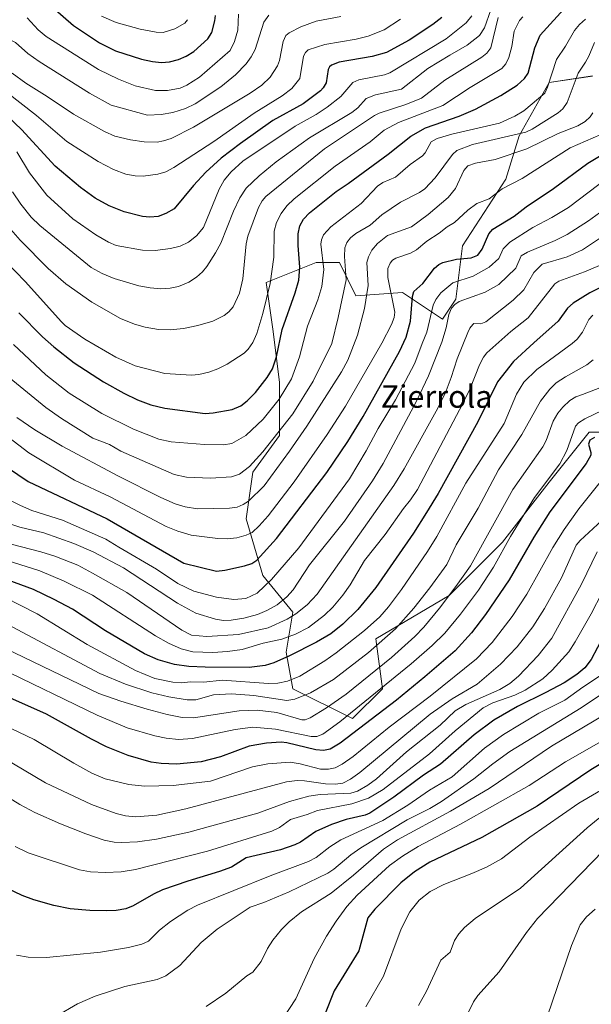
# Model space of a CAD drawing. Units: metres. Extents: x 664827 to 668282, y 4755860 to 4758231.
# Drawn here: x 666589 to 666793, y 4757086 to 4757438 of the extents above; entities that cross this region are included whole.
import ezdxf
from ezdxf.enums import TextEntityAlignment as Align

# ---------------------------------------------------------------- set-up
doc = ezdxf.new("R2010")
doc.units = ezdxf.units.M
doc.header["$MEASUREMENT"] = 0
for name, color, linetype, lineweight in [('Arbolado forestal CxS', 92, 'Continuous', 0), ('Curva de nivel maestra', 36, 'Continuous', 30), ('Curva de nivel normal', 36, 'Continuous', 0), ('Pastizal CxS', 92, 'Continuous', 0), ('Texto cartográfico', 19, 'Continuous', 0)]:
    doc.layers.add(name, color=color, linetype=linetype, lineweight=lineweight)
doc.styles.add('Arial', font='txt', dxfattribs={"height": 0.2})

# ---------------------------------------------------------------- blocks, each defined once
blk = doc.blocks.new('*U150')
at = {"layer": 'Pastizal CxS', "color": 92, "linetype": 'Continuous', "lineweight": 0}
blk.add_polyline3d([(666793.6373, 4757417.7745, 1334.8901), (666778.1785, 4757415.3965, 1342.961), (666767.4753, 4757396.3687, 1335.7835), (666762.7181, 4757380.9089, 1329.0899), (666747.2579, 4757357.1251, 1325.2652), (666744.8787, 4757338.0985, 1313.3032), (666740.1227, 4757330.9625, 1313.7255), (666725.8521, 4757340.4765, 1325.167), (666709.2033, 4757339.2875, 1335.2487), (666703.2575, 4757351.1795, 1339.4658), (666694.9325, 4757351.1797, 1344.9657), (666685.9995, 4757347.6065, 1349.8083), (666677.0945, 4757344.0447, 1353.9667), (666679.4735, 4757327.3957, 1349.7598), (666681.8511, 4757308.3679, 1343.8802), (666681.8509, 4757289.3413, 1336.0845), (666672.3369, 4757276.2593, 1335.9163), (666669.9585, 4757259.6103, 1329.8737), (666675.9043, 4757239.3945, 1319.042), (666686.6069, 4757226.3125, 1307.0882), (666684.2279, 4757212.0427, 1298.2169), (666686.6067, 4757198.9607, 1289.3637), (666708.0123, 4757188.2577, 1274.4423), (666708.0123, 4757188.2577, 1274.4423), (666718.7153, 4757198.9605, 1275.9205), (666716.3365, 4757216.7995, 1288.0322), (666742.4995, 4757232.2579, 1281.7811), (666761.5265, 4757251.2857, 1278.0154), (666778.1765, 4757272.6915, 1275.9299), (666792.4467, 4757290.5295, 1274.254), (666807.9065, 4757290.5291, 1269.932)], dxfattribs=at)
blk = doc.blocks.new('*U178')
at = {"layer": 'Curva de nivel normal', "color": 36, "linetype": 'Continuous', "lineweight": 0}
blk.add_polyline3d([(666586.52, 4757376.41, 1365), (666589.5, 4757371.99, 1365), (666593.23, 4757367.32, 1365), (666596.3, 4757364.42, 1365), (666614.58, 4757349.36, 1365), (666618.52, 4757347.21, 1365), (666622.82, 4757345.43, 1365), (666631.67, 4757342.82, 1365), (666635.7, 4757342.09, 1365), (666639.55, 4757341.81, 1365), (666642.88, 4757341.96, 1365), (666645.76, 4757342.55, 1365), (666649.53, 4757344.19, 1365), (666652.24, 4757345.88, 1365), (666654.34, 4757347.81, 1365), (666655.92, 4757349.78, 1365), (666659.04, 4757354.58, 1365), (666660.88, 4757358.03, 1365), (666665.48, 4757369.52, 1365), (666667.7, 4757374.25, 1365), (666670, 4757377.67, 1365), (666674.64, 4757382.13, 1365), (666680.73, 4757387.13, 1365), (666692.58, 4757395.74, 1365), (666707.72, 4757404.79, 1365), (666709.85, 4757406.39, 1365), (666712.83, 4757409.73, 1365), (666716.15, 4757411.02, 1365), (666725.49, 4757413.11, 1365), (666734.92, 4757420.41, 1365), (666742.69, 4757425.21, 1365), (666748.86, 4757428.73, 1365), (666753.29, 4757432.24, 1365), (666755.11, 4757434.97, 1365), (666757.39, 4757441.35, 1365)], dxfattribs=at)
blk = doc.blocks.new('*U182')
at = {"layer": 'Curva de nivel normal', "color": 36, "linetype": 'Continuous', "lineweight": 0}
blk.add_polyline3d([(666759.98, 4757438.61, 1360), (666757.32, 4757427.86, 1360), (666755.92, 4757425.94, 1360), (666754.15, 4757424.48, 1360), (666740.91, 4757416.27, 1360), (666732.56, 4757409.9, 1360), (666727, 4757407.64, 1360), (666717.47, 4757404.49, 1360), (666715.82, 4757403.63, 1360), (666697.98, 4757391.81, 1360), (666677, 4757374.78, 1360), (666675.68, 4757373.24, 1360), (666674.34, 4757370.81, 1360), (666670.56, 4757360.61, 1360), (666670.02, 4757357.82, 1360), (666668.73, 4757345.3, 1360), (666667.62, 4757340.18, 1360), (666665.28, 4757335.39, 1360), (666663.77, 4757333.51, 1360), (666662.06, 4757332.2, 1360), (666658.05, 4757330.22, 1360), (666652.76, 4757328.63, 1360), (666647.61, 4757327.55, 1360), (666642.79, 4757327.1, 1360), (666638.65, 4757327.29, 1360), (666633.9, 4757328.09, 1360), (666630.08, 4757329.13, 1360), (666625.13, 4757331.17, 1360), (666614.9, 4757337.05, 1360), (666605.61, 4757343.54, 1360), (666599.23, 4757349.07, 1360), (666589.25, 4757359.12, 1360), (666585.06, 4757363.87, 1360)], dxfattribs=at)
blk = doc.blocks.new('*U184')
at = {"layer": 'Curva de nivel normal', "color": 36, "linetype": 'Continuous', "lineweight": 0}
blk.add_polyline3d([(666588.06, 4757390.73, 1370), (666592.57, 4757383.18, 1370), (666598.78, 4757375.21, 1370), (666608.02, 4757366.75, 1370), (666616.24, 4757361, 1370), (666620.86, 4757358.37, 1370), (666623.5, 4757357.26, 1370), (666632.97, 4757355.52, 1370), (666637.52, 4757355.51, 1370), (666642.92, 4757356.16, 1370), (666646.35, 4757356.98, 1370), (666649.34, 4757358.42, 1370), (666652.24, 4757360.64, 1370), (666654.69, 4757363.69, 1370), (666660.39, 4757377.32, 1370), (666662.16, 4757380.6, 1370), (666664.65, 4757383.59, 1370), (666668.73, 4757387.41, 1370), (666687.5, 4757399.91, 1370), (666695.01, 4757404.06, 1370), (666698.9, 4757406.65, 1370), (666703.81, 4757410.51, 1370), (666708.07, 4757415.5, 1370), (666710.24, 4757416.41, 1370), (666719.4, 4757418.2, 1370), (666721.33, 4757418.87, 1370), (666741.36, 4757431.09, 1370), (666748.56, 4757436.82, 1370), (666750.56, 4757439.21, 1370)], dxfattribs=at)
blk = doc.blocks.new('*U188')
at = {"layer": 'Curva de nivel normal', "color": 36, "linetype": 'Continuous', "lineweight": 0}
blk.add_polyline3d([(666793.77, 4757404.6, 1335), (666792.88, 4757403.2, 1335), (666791.02, 4757401.5, 1335), (666788.47, 4757400, 1335), (666781.48, 4757397.18, 1335), (666770.27, 4757391.75, 1335), (666758.96, 4757387.98, 1335), (666751.93, 4757386.62, 1335), (666749.17, 4757385.63, 1335), (666747.69, 4757384.02, 1335), (666744.76, 4757377.57, 1335), (666742.14, 4757374.35, 1335), (666735.04, 4757368.3, 1335), (666728.98, 4757363.85, 1335), (666720.41, 4757360.83, 1335), (666716.87, 4757357.94, 1335), (666714.88, 4757355.52, 1335), (666713.69, 4757353.2, 1335), (666713.07, 4757351.14, 1335), (666713.5, 4757342.93, 1335), (666712.26, 4757334.74, 1335), (666709.75, 4757325.24, 1335), (666706.27, 4757316.31, 1335), (666704.06, 4757312.09, 1335), (666691.64, 4757292.77, 1335), (666685.51, 4757283.76, 1335), (666676.41, 4757271.4, 1335), (666670.77, 4757265.9, 1335), (666668.95, 4757264.69, 1335), (666666.81, 4757263.81, 1335), (666664.03, 4757263.45, 1335), (666652.63, 4757263.17, 1335), (666648.13, 4757263.88, 1335), (666644.66, 4757264.98, 1335), (666639.45, 4757267.22, 1335), (666624.33, 4757274.8, 1335), (666604.22, 4757285.6, 1335), (666594.5, 4757291.42, 1335), (666588.03, 4757295.83, 1335)], dxfattribs=at)
blk = doc.blocks.new('*U196')
at = {"layer": 'Curva de nivel normal', "color": 36, "linetype": 'Continuous', "lineweight": 0}
blk.add_polyline3d([(666796.69, 4757396.86, 1330), (666785.66, 4757392.08, 1330), (666768.52, 4757381.18, 1330), (666761.37, 4757377.42, 1330), (666756.73, 4757373.94, 1330), (666752.41, 4757372.29, 1330), (666749.16, 4757369.86, 1330), (666744.41, 4757365.5, 1330), (666741.78, 4757363.95, 1330), (666738.94, 4757361.69, 1330), (666734.56, 4757358.79, 1330), (666730.76, 4757355.63, 1330), (666728.62, 4757354.54, 1330), (666723.48, 4757352.73, 1330), (666722.3, 4757351.96, 1330), (666721.39, 4757350.88, 1330), (666720.63, 4757348.98, 1330), (666720.6, 4757345.86, 1330), (666723.08, 4757333.4, 1330), (666722.84, 4757331.49, 1330), (666721.93, 4757329.02, 1330), (666718.4, 4757322.32, 1330), (666705.42, 4757299.85, 1330), (666698.89, 4757289.78, 1330), (666687.09, 4757272.79, 1330), (666677.79, 4757260.74, 1330), (666674.58, 4757257.06, 1330), (666672.08, 4757254.75, 1330), (666669.96, 4757253.75, 1330), (666666.65, 4757252.88, 1330), (666663.19, 4757252.51, 1330), (666659.82, 4757252.57, 1330), (666650.36, 4757253.83, 1330), (666645.54, 4757255.2, 1330), (666641.42, 4757256.88, 1330), (666621.34, 4757267.52, 1330), (666608.63, 4757273.43, 1330), (666592.38, 4757283.15, 1330), (666581.54, 4757291.41, 1330)], dxfattribs=at)
blk = doc.blocks.new('*U218')
at = {"layer": 'Curva de nivel normal', "color": 36, "linetype": 'Continuous', "lineweight": 0}
blk.add_polyline3d([(666791.23, 4757438.03, 1345), (666789.09, 4757436.2, 1345), (666787.29, 4757434, 1345), (666784.01, 4757428.39, 1345), (666780.81, 4757423.7, 1345), (666777.63, 4757413.82, 1345), (666776.67, 4757411.65, 1345), (666769.2, 4757405.36, 1345), (666765.99, 4757403.38, 1345), (666760.44, 4757400.98, 1345), (666743.42, 4757397.05, 1345), (666738.26, 4757395.45, 1345), (666736.07, 4757394.24, 1345), (666733.93, 4757390.3, 1345), (666733.01, 4757389.22, 1345), (666728.51, 4757386.21, 1345), (666723.35, 4757381.68, 1345), (666718.82, 4757379.71, 1345), (666716.87, 4757378.46, 1345), (666711.05, 4757372.23, 1345), (666700.24, 4757363.92, 1345), (666697.56, 4757361.02, 1345), (666696.84, 4757359.24, 1345), (666696.68, 4757357.69, 1345), (666697.76, 4757348.68, 1345), (666696.98, 4757342.56, 1345), (666695.55, 4757337.78, 1345), (666691.94, 4757328.45, 1345), (666689.07, 4757317.44, 1345), (666686.17, 4757309.65, 1345), (666681.71, 4757302.38, 1345), (666676.08, 4757295.16, 1345), (666669.82, 4757289.4, 1345), (666664.82, 4757286.48, 1345), (666661.87, 4757286.09, 1345), (666655.07, 4757286.15, 1345), (666643.19, 4757287.15, 1345), (666638.8, 4757288.11, 1345), (666629.79, 4757291.67, 1345), (666618.38, 4757297.27, 1345), (666606.77, 4757304.47, 1345), (666598.44, 4757311.08, 1345), (666586.81, 4757321.92, 1345)], dxfattribs=at)
blk = doc.blocks.new('*U220')
at = {"layer": 'Curva de nivel normal', "color": 36, "linetype": 'Continuous', "lineweight": 0}
blk.add_polyline3d([(666768.81, 4757438.93, 1355), (666767.58, 4757437.63, 1355), (666765.66, 4757433.75, 1355), (666764.89, 4757428.34, 1355), (666763.8, 4757424.42, 1355), (666762.67, 4757422.1, 1355), (666761.27, 4757420.43, 1355), (666750, 4757413.66, 1355), (666740.23, 4757407.28, 1355), (666724.39, 4757401.17, 1355), (666719.28, 4757398.39, 1355), (666714.24, 4757394.29, 1355), (666701.76, 4757385.55, 1355), (666687.15, 4757373.89, 1355), (666684.56, 4757371.4, 1355), (666682.5, 4757368.67, 1355), (666680.86, 4757365.45, 1355), (666679.95, 4757362.32, 1355), (666679.81, 4757353.12, 1355), (666678.54, 4757343.64, 1355), (666675.98, 4757333, 1355), (666673.73, 4757325.76, 1355), (666672.34, 4757322.64, 1355), (666670.65, 4757320.17, 1355), (666669.3, 4757318.81, 1355), (666663.22, 4757314.86, 1355), (666659.9, 4757313.21, 1355), (666656.7, 4757312.05, 1355), (666653.1, 4757311.21, 1355), (666650.5, 4757310.96, 1355), (666640.87, 4757311.55, 1355), (666630.3, 4757314.3, 1355), (666623.48, 4757317.41, 1355), (666612.38, 4757323.8, 1355), (666605.38, 4757328.66, 1355), (666603.89, 4757330.07, 1355), (666591.18, 4757344.23, 1355), (666583.74, 4757351.89, 1355)], dxfattribs=at)
blk = doc.blocks.new('*U223')
at = {"layer": 'Curva de nivel normal', "color": 36, "linetype": 'Continuous', "lineweight": 0}
blk.add_polyline3d([(666585.3, 4757310.11, 1340), (666598.44, 4757299.36, 1340), (666603.99, 4757295.41, 1340), (666615.24, 4757288.4, 1340), (666621.16, 4757286.2, 1340), (666625.2, 4757283.74, 1340), (666644.23, 4757275.45, 1340), (666648.71, 4757274.52, 1340), (666657.24, 4757274.19, 1340), (666664.71, 4757274.62, 1340), (666667.61, 4757275.6, 1340), (666671.14, 4757278.29, 1340), (666675.89, 4757283.54, 1340), (666686.7, 4757297.15, 1340), (666693.86, 4757308.79, 1340), (666700.52, 4757322.27, 1340), (666702.88, 4757331.53, 1340), (666705.64, 4757345, 1340), (666705.08, 4757353.34, 1340), (666705.22, 4757356.41, 1340), (666705.93, 4757358.32, 1340), (666707.25, 4757360, 1340), (666709.2, 4757361.56, 1340), (666714.25, 4757364.55, 1340), (666718.46, 4757368.13, 1340), (666725.08, 4757372.71, 1340), (666731.89, 4757376.17, 1340), (666733.8, 4757377.52, 1340), (666737.43, 4757381.36, 1340), (666743.62, 4757389.68, 1340), (666745.22, 4757391.13, 1340), (666750.85, 4757393.35, 1340), (666769.89, 4757397.7, 1340), (666772.14, 4757398.75, 1340), (666781.41, 4757404.56, 1340), (666783.05, 4757406.07, 1340), (666784.65, 4757408.3, 1340), (666788.58, 4757418.81, 1340), (666791.24, 4757422.71, 1340), (666792.33, 4757424.91, 1340), (666794.43, 4757429.69, 1340)], dxfattribs=at)
blk = doc.blocks.new('*U226')
at = {"layer": 'Curva de nivel maestra', "color": 36, "linetype": 'Continuous', "lineweight": 30}
blk.add_polyline3d([(666739.82, 4757438.68, 1375), (666736.64, 4757436.16, 1375), (666728.24, 4757430.54, 1375), (666720.1, 4757426.15, 1375), (666715, 4757424.74, 1375), (666703.25, 4757422.71, 1375), (666700.43, 4757421.69, 1375), (666699.7, 4757421.05, 1375), (666699.27, 4757420.12, 1375), (666698.5, 4757415.28, 1375), (666697.53, 4757413.52, 1375), (666696.54, 4757412.44, 1375), (666690.36, 4757407.89, 1375), (666679.54, 4757401.85, 1375), (666667.96, 4757393.64, 1375), (666661.04, 4757388.38, 1375), (666655.57, 4757383.4, 1375), (666651.12, 4757378.62, 1375), (666644.31, 4757370.33, 1375), (666641.34, 4757368.62, 1375), (666638.55, 4757367.65, 1375), (666635.62, 4757367.37, 1375), (666632.91, 4757367.62, 1375), (666626.45, 4757369.27, 1375), (666621.1, 4757371.37, 1375), (666616.08, 4757374.18, 1375), (666610.83, 4757377.9, 1375), (666601.73, 4757385.58, 1375), (666589.76, 4757398.64, 1375), (666573.15, 4757414.23, 1375)], dxfattribs=at)
blk = doc.blocks.new('*U229')
at = {"layer": 'Curva de nivel maestra', "color": 36, "linetype": 'Continuous', "lineweight": 30}
blk.add_polyline3d([(666580.96, 4757280.5, 1325), (666592.11, 4757272.96, 1325), (666620.27, 4757259.56, 1325), (666647.75, 4757243.81, 1325), (666659.35, 4757240.97, 1325), (666662.38, 4757241.29, 1325), (666669.43, 4757242.8, 1325), (666672, 4757243.63, 1325), (666673.77, 4757244.88, 1325), (666680.87, 4757252.6, 1325), (666698.78, 4757276.13, 1325), (666706.25, 4757287.26, 1325), (666711.78, 4757296.18, 1325), (666724.77, 4757319.36, 1325), (666727.08, 4757324.47, 1325), (666728.73, 4757330.23, 1325), (666729.42, 4757339.06, 1325), (666729.84, 4757340.85, 1325), (666733.13, 4757343.66, 1325), (666737.23, 4757349.11, 1325), (666738.74, 4757350.4, 1325), (666740.19, 4757351.13, 1325), (666745.13, 4757352.38, 1325), (666750.33, 4757352.84, 1325), (666752.68, 4757353.84, 1325), (666754.3, 4757355.88, 1325), (666756.62, 4757361.39, 1325), (666758.08, 4757363.09, 1325), (666765.71, 4757367.72, 1325), (666769.98, 4757371.1, 1325), (666779.76, 4757377.62, 1325), (666791.97, 4757386.69, 1325), (666800.62, 4757391.74, 1325)], dxfattribs=at)
blk = doc.blocks.new('*U232')
at = {"layer": 'Curva de nivel maestra', "color": 36, "linetype": 'Continuous', "lineweight": 30}
blk.add_polyline3d([(666588.72, 4757333.19, 1350), (666597.26, 4757324.57, 1350), (666601.22, 4757321.02, 1350), (666608.57, 4757315.33, 1350), (666619.02, 4757308.49, 1350), (666626.29, 4757304.44, 1350), (666631.13, 4757302.16, 1350), (666635.93, 4757300.39, 1350), (666640.92, 4757299.1, 1350), (666655.36, 4757297.27, 1350), (666658.14, 4757297.44, 1350), (666664.92, 4757298.65, 1350), (666668.02, 4757300.01, 1350), (666670.34, 4757301.8, 1350), (666673.3, 4757304.79, 1350), (666677.52, 4757310.12, 1350), (666679.35, 4757313.14, 1350), (666680.77, 4757317.49, 1350), (666682.78, 4757327.24, 1350), (666687.51, 4757340.36, 1350), (666688.74, 4757344.83, 1350), (666689.16, 4757349.49, 1350), (666688.55, 4757357.25, 1350), (666688.55, 4757361.41, 1350), (666689.11, 4757364.26, 1350), (666690.4, 4757366.67, 1350), (666692.54, 4757368.85, 1350), (666702.14, 4757376.51, 1350), (666706.46, 4757379.34, 1350), (666720.74, 4757389.83, 1350), (666728.82, 4757396.31, 1350), (666734, 4757399.29, 1350), (666746.07, 4757403.44, 1350), (666751.85, 4757405.94, 1350), (666760.97, 4757410.82, 1350), (666766.8, 4757414.51, 1350), (666769.4, 4757416.88, 1350), (666770.72, 4757418.82, 1350), (666773.09, 4757427.84, 1350), (666774.99, 4757432.38, 1350), (666784.58, 4757442.99, 1350)], dxfattribs=at)

msp = doc.modelspace()

# ---------------------------------------------------------------- linework, layer by layer
at = {"layer": 'Arbolado forestal CxS', "color": 92, "linetype": 'Continuous', "lineweight": 0}
for points in [[(666807.91, 4757290.53, 1269.93), (666792.45, 4757290.53, 1274.25), (666778.18, 4757272.69, 1275.93), (666761.53, 4757251.29, 1278.02), (666742.5, 4757232.26, 1281.78), (666716.34, 4757216.8, 1288.03), (666718.72, 4757198.96, 1275.92), (666708.01, 4757188.26, 1274.44), (666708.01, 4757188.26, 1274.44), (666686.61, 4757198.96, 1289.36), (666684.23, 4757212.04, 1298.22), (666686.61, 4757226.31, 1307.09), (666675.9, 4757239.39, 1319.04), (666669.96, 4757259.61, 1329.87), (666672.34, 4757276.26, 1335.92), (666681.85, 4757289.34, 1336.08), (666681.85, 4757308.37, 1343.88), (666679.47, 4757327.4, 1349.76), (666677.09, 4757344.04, 1353.97), (666686, 4757347.61, 1349.81), (666694.93, 4757351.18, 1344.97), (666703.26, 4757351.18, 1339.47), (666709.2, 4757339.29, 1335.25), (666725.85, 4757340.48, 1325.17), (666740.12, 4757330.96, 1313.73), (666744.88, 4757338.1, 1313.3), (666747.26, 4757357.13, 1325.27), (666762.72, 4757380.91, 1329.09), (666767.48, 4757396.37, 1335.78), (666778.18, 4757415.4, 1342.96), (666793.64, 4757417.77, 1334.89)], [(666793.64, 4757417.77, 1334.89), (666778.18, 4757415.4, 1342.96), (666767.48, 4757396.37, 1335.78), (666762.72, 4757380.91, 1329.09), (666747.26, 4757357.13, 1325.27), (666744.88, 4757338.1, 1313.3), (666740.12, 4757330.96, 1313.73), (666725.85, 4757340.48, 1325.17), (666709.2, 4757339.29, 1335.25), (666703.26, 4757351.18, 1339.47), (666694.93, 4757351.18, 1344.97), (666686, 4757347.61, 1349.81), (666677.09, 4757344.04, 1353.97), (666679.47, 4757327.4, 1349.76), (666681.85, 4757308.37, 1343.88), (666681.85, 4757289.34, 1336.08), (666672.34, 4757276.26, 1335.92), (666669.96, 4757259.61, 1329.87), (666675.9, 4757239.39, 1319.04), (666686.61, 4757226.31, 1307.09), (666684.23, 4757212.04, 1298.22), (666686.61, 4757198.96, 1289.36), (666708.01, 4757188.26, 1274.44)], [(666708.01, 4757188.26, 1274.44), (666718.72, 4757198.96, 1275.92), (666716.34, 4757216.8, 1288.03), (666742.5, 4757232.26, 1281.78), (666761.53, 4757251.29, 1278.02), (666778.18, 4757272.69, 1275.93), (666792.45, 4757290.53, 1274.25), (666807.91, 4757290.53, 1269.93)]]:
    msp.add_polyline3d(points, dxfattribs=at)
at = {"layer": 'Curva de nivel maestra', "color": 36, "linetype": 'Continuous', "lineweight": 30}
for points in [[(666600.94, 4757442.18, 1400), (666608.36, 4757435.77, 1400), (666617.56, 4757429.6, 1400), (666623.27, 4757426.82, 1400), (666632.63, 4757423.74, 1400), (666636.46, 4757422.91, 1400), (666639.77, 4757422.61, 1400), (666642.58, 4757422.84, 1400), (666645.77, 4757423.62, 1400), (666648.56, 4757424.86, 1400), (666651.23, 4757426.56, 1400), (666656.25, 4757431.1, 1400), (666657.66, 4757433.26, 1400), (666658.8, 4757437.42, 1400), (666659.02, 4757439.43, 1400)], [(666803.59, 4757345.83, 1300), (666792.71, 4757340.38, 1300), (666786.74, 4757336.7, 1300), (666784.77, 4757334.82, 1300), (666781.47, 4757330.2, 1300), (666772.74, 4757322.51, 1300), (666765.47, 4757315.81, 1300), (666759.78, 4757308.54, 1300), (666752.72, 4757294.22, 1300), (666738.54, 4757268.65, 1300), (666734.42, 4757261.83, 1300), (666729.72, 4757254.5, 1300), (666716.24, 4757235.08, 1300), (666709.82, 4757227.26, 1300), (666704.55, 4757222, 1300), (666700.16, 4757218.6, 1300), (666695.05, 4757215.53, 1300), (666685.49, 4757210.68, 1300), (666679.81, 4757208.15, 1300), (666676.79, 4757207.19, 1300), (666671.04, 4757206.49, 1300), (666655.29, 4757206.59, 1300), (666649.49, 4757206.88, 1300), (666644.38, 4757207.64, 1300), (666638.55, 4757209.2, 1300), (666633.61, 4757211.46, 1300), (666619.76, 4757219.6, 1300), (666607.94, 4757227.33, 1300), (666601.43, 4757230.84, 1300), (666593.96, 4757234.33, 1300), (666576.78, 4757240.67, 1300)], [(666794.38, 4757288.63, 1275), (666792.75, 4757287.66, 1275), (666792.2, 4757286.34, 1275), (666793.08, 4757283.35, 1275), (666793.05, 4757282.34, 1275), (666791.48, 4757279.32, 1275), (666778.42, 4757262.06, 1275), (666772.72, 4757253.09, 1275), (666763.91, 4757237.88, 1275), (666755.46, 4757225.48, 1275), (666750.51, 4757218.87, 1275), (666744.58, 4757212.53, 1275), (666733.81, 4757203.17, 1275), (666723.63, 4757194.91, 1275), (666703.61, 4757179.47, 1275), (666699.96, 4757177.37, 1275), (666697.54, 4757176.86, 1275), (666694.84, 4757177.17, 1275), (666684.54, 4757179.66, 1275), (666682.5, 4757179.81, 1275), (666677.21, 4757179.45, 1275), (666671.08, 4757178.44, 1275), (666660.82, 4757174.63, 1275), (666653.96, 4757172.89, 1275), (666645.15, 4757172.05, 1275), (666639.64, 4757172.22, 1275), (666636.05, 4757172.72, 1275), (666627.88, 4757175.13, 1275), (666620.14, 4757178.24, 1275), (666614.78, 4757180.88, 1275), (666598.64, 4757189.9, 1275), (666577.99, 4757198.99, 1275)], [(666802.28, 4757226.52, 1250), (666793.16, 4757209.36, 1250), (666790.92, 4757206.43, 1250), (666788.04, 4757204.06, 1250), (666783.56, 4757201.1, 1250), (666777.07, 4757197.54, 1250), (666766.92, 4757192.64, 1250), (666758.42, 4757187.72, 1250), (666751.37, 4757182.53, 1250), (666739.34, 4757171.96, 1250), (666733.29, 4757168.01, 1250), (666722.71, 4757160.18, 1250), (666714.16, 4757154.55, 1250), (666712.5, 4757153.8, 1250), (666705.74, 4757152.19, 1250), (666700.48, 4757150.49, 1250), (666694.87, 4757147.92, 1250), (666689.37, 4757144.19, 1250), (666687.33, 4757143.17, 1250), (666682.2, 4757141.46, 1250), (666670.02, 4757138.51, 1250), (666664.74, 4757135.17, 1250), (666660.48, 4757133.66, 1250), (666649.19, 4757130.27, 1250), (666640.13, 4757127.08, 1250), (666636.84, 4757125.61, 1250), (666629.61, 4757121.35, 1250), (666626.98, 4757120.36, 1250), (666623.55, 4757119.79, 1250), (666620.07, 4757119.64, 1250), (666614.17, 4757119.76, 1250), (666607.16, 4757120.36, 1250), (666601.33, 4757121.54, 1250), (666594.08, 4757123.52, 1250), (666589.93, 4757125.06, 1250), (666584.52, 4757127.73, 1250)], [(666817.77, 4757184.79, 1225), (666793.12, 4757170, 1225), (666773.92, 4757157.05, 1225), (666754.21, 4757145.79, 1225), (666735.53, 4757137, 1225), (666730.12, 4757133.49, 1225), (666725.19, 4757129.61, 1225), (666715.88, 4757120.26, 1225), (666713.43, 4757117.14, 1225), (666710.27, 4757105.37, 1225), (666701.36, 4757090.99, 1225), (666694.94, 4757074.84, 1225)]]:
    msp.add_polyline3d(points, dxfattribs=at)
at = {"layer": 'Curva de nivel normal', "color": 36, "linetype": 'Continuous', "lineweight": 0}
for points in [[(666678.05, 4757439.53, 1390), (666676.27, 4757437.01, 1390), (666673.22, 4757427.22, 1390), (666671.79, 4757424.57, 1390), (666670.03, 4757422.17, 1390), (666666.16, 4757418.22, 1390), (666660.96, 4757413.89, 1390), (666651.72, 4757407.8, 1390), (666648.35, 4757406.12, 1390), (666643.76, 4757404.71, 1390), (666639.65, 4757404.02, 1390), (666634.74, 4757403.74, 1390), (666621.78, 4757407.3, 1390), (666613.96, 4757411.64, 1390), (666596, 4757422.92, 1390), (666592.04, 4757425.82, 1390), (666587.63, 4757429.72, 1390), (666585.88, 4757430.55, 1390), (666580.73, 4757432.15, 1390), (666575.92, 4757433.21, 1390), (666560.18, 4757436.19, 1390), (666549.53, 4757437.5, 1390), (666547.85, 4757438.29, 1390)], [(666591.72, 4757438.53, 1395), (666595.71, 4757434.28, 1395), (666598.52, 4757431.86, 1395), (666617.18, 4757420.13, 1395), (666624.35, 4757416.65, 1395), (666630.34, 4757414.27, 1395), (666637.65, 4757412.65, 1395), (666641.92, 4757412.56, 1395), (666646.43, 4757413.45, 1395), (666648.81, 4757414.47, 1395), (666653.26, 4757417.39, 1395), (666664.24, 4757426.92, 1395), (666665.85, 4757430.12, 1395), (666666.97, 4757434.11, 1395), (666667.26, 4757439.83, 1395)], [(666618.25, 4757439.17, 1405), (666623.59, 4757436.87, 1405), (666632.1, 4757434.46, 1405), (666637.84, 4757433.39, 1405), (666640.3, 4757433.25, 1405), (666644.5, 4757434.66, 1405), (666648.03, 4757436.64, 1405), (666649.02, 4757437.89, 1405)], [(666584.25, 4757412.13, 1380), (666595.06, 4757403.72, 1380), (666605.96, 4757394.43, 1380), (666617.14, 4757387.2, 1380), (666622.56, 4757384.36, 1380), (666626.99, 4757382.71, 1380), (666630.34, 4757382.06, 1380), (666633.22, 4757382.03, 1380), (666638.4, 4757382.76, 1380), (666641.26, 4757383.59, 1380), (666644.09, 4757385.1, 1380), (666658.42, 4757394.4, 1380), (666672.88, 4757404.5, 1380), (666682.85, 4757410.73, 1380), (666686.23, 4757413.35, 1380), (666689.11, 4757416.87, 1380), (666690.49, 4757424.85, 1380), (666691.14, 4757426.18, 1380), (666692.15, 4757427.09, 1380), (666698.06, 4757428.98, 1380), (666709.31, 4757430.87, 1380), (666713.54, 4757431.98, 1380), (666719.32, 4757434.29, 1380), (666725.09, 4757438.12, 1380)], [(666586.34, 4757418.78, 1385), (666591.22, 4757415.27, 1385), (666598.95, 4757410.5, 1385), (666608.35, 4757404.14, 1385), (666619.34, 4757397.99, 1385), (666623.07, 4757396.29, 1385), (666628.62, 4757394.98, 1385), (666633.55, 4757394.29, 1385), (666638.2, 4757394.2, 1385), (666640.45, 4757394.56, 1385), (666643.17, 4757395.51, 1385), (666651.19, 4757399.49, 1385), (666671.38, 4757411.61, 1385), (666675.55, 4757414.53, 1385), (666678.54, 4757417.38, 1385), (666681.2, 4757421.44, 1385), (666681.87, 4757423.31, 1385), (666683.18, 4757430.04, 1385), (666684.11, 4757432.18, 1385), (666685.29, 4757433.19, 1385), (666689.5, 4757435.32, 1385), (666695.03, 4757437.3, 1385), (666703.85, 4757439.02, 1385)], [(666810.26, 4757389.87, 1320), (666785.08, 4757370.82, 1320), (666779.18, 4757367.22, 1320), (666772.39, 4757363.72, 1320), (666764.15, 4757358.44, 1320), (666761.83, 4757356.09, 1320), (666760.18, 4757352.57, 1320), (666756.72, 4757349.45, 1320), (666751.05, 4757346.23, 1320), (666743.81, 4757343.86, 1320), (666739.46, 4757340.32, 1320), (666737.68, 4757337.92, 1320), (666736.79, 4757335.94, 1320), (666734.47, 4757326.31, 1320), (666732.83, 4757322.24, 1320), (666730.25, 4757315.21, 1320), (666723.33, 4757302.13, 1320), (666717.07, 4757291.88, 1320), (666712.88, 4757283.88, 1320), (666706.91, 4757273.88, 1320), (666688.8, 4757249.3, 1320), (666679, 4757237.96, 1320), (666673.92, 4757233.1, 1320), (666669.86, 4757231.18, 1320), (666665.56, 4757230.75, 1320), (666659.35, 4757231.59, 1320), (666651.32, 4757233.76, 1320), (666645.62, 4757236.51, 1320), (666637.99, 4757241.59, 1320), (666624.47, 4757249.51, 1320), (666619.8, 4757252.33, 1320), (666604.41, 4757259.15, 1320), (666593.36, 4757262.64, 1320), (666589.42, 4757264.32, 1320), (666581.45, 4757268.31, 1320)], [(666583.18, 4757258.69, 1315), (666589.11, 4757256.65, 1315), (666597.67, 4757254.65, 1315), (666608.45, 4757250.81, 1315), (666615.37, 4757247.78, 1315), (666626.17, 4757242.1, 1315), (666645.49, 4757229.54, 1315), (666651.95, 4757225.95, 1315), (666658.98, 4757223.78, 1315), (666661.88, 4757223.36, 1315), (666664.67, 4757223.39, 1315), (666669.14, 4757224.14, 1315), (666674, 4757225.46, 1315), (666677.39, 4757226.84, 1315), (666681.04, 4757228.92, 1315), (666684.51, 4757231.76, 1315), (666686.71, 4757234.27, 1315), (666692.62, 4757243.2, 1315), (666705.06, 4757258.82, 1315), (666715.12, 4757273.23, 1315), (666718.94, 4757279.35, 1315), (666730.72, 4757301.4, 1315), (666735.12, 4757310.72, 1315), (666739.83, 4757322.67, 1315), (666741.46, 4757327.83, 1315), (666742.4, 4757332.61, 1315), (666743.34, 4757334.8, 1315), (666744.5, 4757336.17, 1315), (666746.06, 4757337.25, 1315), (666755.32, 4757340.56, 1315), (666760.18, 4757343.3, 1315), (666766.31, 4757349.09, 1315), (666768.23, 4757353.5, 1315), (666770.44, 4757354.81, 1315), (666780.37, 4757358.98, 1315), (666784.64, 4757361.19, 1315), (666792.29, 4757366.08, 1315), (666801.45, 4757372.75, 1315)], [(666801.87, 4757363.5, 1310), (666790.11, 4757355.69, 1310), (666784.64, 4757353.13, 1310), (666775.65, 4757350.54, 1310), (666772.76, 4757347.55, 1310), (666769.12, 4757341.45, 1310), (666765.31, 4757337.66, 1310), (666755.54, 4757329.98, 1310), (666753.84, 4757329.27, 1310), (666751.32, 4757329.37, 1310), (666750.94, 4757329.03, 1310), (666749.85, 4757327.67, 1310), (666749.18, 4757326.22, 1310), (666745.39, 4757316.71, 1310), (666743.24, 4757310.04, 1310), (666741.01, 4757304.34, 1310), (666737.84, 4757298.09, 1310), (666726.36, 4757277.49, 1310), (666722.67, 4757271.55, 1310), (666695.33, 4757232.68, 1310), (666691.81, 4757228.94, 1310), (666687.69, 4757225.72, 1310), (666684.57, 4757223.75, 1310), (666677.82, 4757220.74, 1310), (666667.23, 4757218.27, 1310), (666655.92, 4757217.56, 1310), (666650.44, 4757218.01, 1310), (666646.97, 4757219.86, 1310), (666627.34, 4757233.28, 1310), (666615.11, 4757240.24, 1310), (666609.79, 4757243.12, 1310), (666601.65, 4757246.26, 1310), (666596.65, 4757247.82, 1310), (666579.44, 4757252.24, 1310)], [(666796.19, 4757350.11, 1305), (666790.82, 4757347.78, 1305), (666781.68, 4757344.46, 1305), (666780.2, 4757343.57, 1305), (666770.68, 4757331.39, 1305), (666764.46, 4757326.49, 1305), (666755.93, 4757318.86, 1305), (666754.71, 4757317.32, 1305), (666753.28, 4757314.67, 1305), (666749.94, 4757306.2, 1305), (666747.41, 4757300.75, 1305), (666731.14, 4757270.07, 1305), (666728.72, 4757266.39, 1305), (666726.14, 4757263.33, 1305), (666719.57, 4757254.03, 1305), (666712.2, 4757244.68, 1305), (666707.13, 4757236.04, 1305), (666704.5, 4757232.35, 1305), (666700.88, 4757228.12, 1305), (666697.92, 4757225.26, 1305), (666692.22, 4757220.82, 1305), (666687.56, 4757218.37, 1305), (666682.72, 4757216.68, 1305), (666676.1, 4757215.17, 1305), (666668.57, 4757212.98, 1305), (666663.28, 4757212.21, 1305), (666658.05, 4757211.92, 1305), (666650.91, 4757212.14, 1305), (666646.8, 4757213.21, 1305), (666642.28, 4757215.18, 1305), (666637.57, 4757217.78, 1305), (666615.12, 4757232.37, 1305), (666604.94, 4757237.34, 1305), (666596.29, 4757240.99, 1305), (666565.64, 4757250.73, 1305)], [(666793.82, 4757332.38, 1295), (666792.32, 4757330.78, 1295), (666790.15, 4757326.25, 1295), (666788.25, 4757323.84, 1295), (666786.4, 4757322.19, 1295), (666773.79, 4757312.91, 1295), (666769.17, 4757308.41, 1295), (666766.55, 4757304.2, 1295), (666762.15, 4757293.64, 1295), (666748.46, 4757272.35, 1295), (666738.09, 4757253.36, 1295), (666734.73, 4757247.91, 1295), (666725.5, 4757234.43, 1295), (666720.86, 4757228.21, 1295), (666717.72, 4757224.58, 1295), (666712.23, 4757219.79, 1295), (666702.15, 4757211.72, 1295), (666698.1, 4757208.85, 1295), (666689.2, 4757203.38, 1295), (666684.7, 4757201.63, 1295), (666681.31, 4757200.98, 1295), (666677.94, 4757200.8, 1295), (666661.36, 4757201.99, 1295), (666654.86, 4757201.28, 1295), (666650.18, 4757201.41, 1295), (666646.77, 4757201.03, 1295), (666643.8, 4757201.25, 1295), (666637.33, 4757202.64, 1295), (666630.47, 4757205.42, 1295), (666613.21, 4757214.68, 1295), (666595.27, 4757225.68, 1295), (666583.62, 4757231.64, 1295)], [(666793.95, 4757316.36, 1290), (666791.69, 4757314.59, 1290), (666784.06, 4757310.34, 1290), (666780.75, 4757308.15, 1290), (666778.44, 4757305.92, 1290), (666775.09, 4757301.68, 1290), (666768.4, 4757289.68, 1290), (666760.09, 4757277.08, 1290), (666752.82, 4757263.39, 1290), (666745.02, 4757250.33, 1290), (666741.61, 4757243.25, 1290), (666735.63, 4757234.93, 1290), (666729.84, 4757227.68, 1290), (666723.28, 4757220.37, 1290), (666713.64, 4757211.89, 1290), (666701.14, 4757202.25, 1290), (666693.01, 4757197.5, 1290), (666687.31, 4757195.23, 1290), (666684.52, 4757194.76, 1290), (666672.71, 4757196.58, 1290), (666664.69, 4757197.15, 1290), (666658.27, 4757196.72, 1290), (666651.98, 4757195.02, 1290), (666648.92, 4757194.97, 1290), (666642.4, 4757196.01, 1290), (666636.24, 4757197.48, 1290), (666626.92, 4757200.54, 1290), (666617.72, 4757204.32, 1290), (666586.34, 4757221.08, 1290)], [(666796.33, 4757306.44, 1285), (666790.07, 4757304.04, 1285), (666787.79, 4757303.17, 1285), (666785.57, 4757301.87, 1285), (666783.05, 4757299.55, 1285), (666781.26, 4757297.37, 1285), (666779.66, 4757294.5, 1285), (666777.08, 4757287.64, 1285), (666775.91, 4757285.36, 1285), (666765.2, 4757270.14, 1285), (666750.11, 4757242.78, 1285), (666744.92, 4757235.42, 1285), (666739, 4757227.76, 1285), (666733.4, 4757220.98, 1285), (666730.2, 4757217.6, 1285), (666721.9, 4757210.13, 1285), (666705.65, 4757196.99, 1285), (666698.68, 4757192.08, 1285), (666692.82, 4757188.51, 1285), (666691.09, 4757187.87, 1285), (666689.89, 4757187.81, 1285), (666680.89, 4757190.42, 1285), (666673.95, 4757191.31, 1285), (666667.46, 4757191.05, 1285), (666651.18, 4757188.59, 1285), (666647.11, 4757188.65, 1285), (666641.81, 4757189.68, 1285), (666634.6, 4757191.6, 1285), (666625.16, 4757194.46, 1285), (666617.32, 4757197.28, 1285), (666573.57, 4757218.28, 1285)], [(666803.85, 4757301.51, 1280), (666790.89, 4757295.29, 1280), (666788.74, 4757293.92, 1280), (666787.6, 4757292.72, 1280), (666784.46, 4757283.98, 1280), (666781.97, 4757279.3, 1280), (666772.91, 4757267.2, 1280), (666764.4, 4757253.25, 1280), (666758.34, 4757242.36, 1280), (666752.96, 4757234.15, 1280), (666746.59, 4757225.52, 1280), (666740.99, 4757218.82, 1280), (666736.46, 4757214.37, 1280), (666728.93, 4757207.87, 1280), (666703.45, 4757187.08, 1280), (666697.41, 4757182.75, 1280), (666695.23, 4757181.89, 1280), (666693.18, 4757181.84, 1280), (666680.42, 4757184.55, 1280), (666672.37, 4757185.17, 1280), (666666.06, 4757184.38, 1280), (666650.79, 4757181.11, 1280), (666645.75, 4757180.84, 1280), (666641.45, 4757181.26, 1280), (666637.32, 4757182.09, 1280), (666627.46, 4757184.98, 1280), (666616.72, 4757189.48, 1280), (666581.71, 4757206.36, 1280)], [(666796.42, 4757272.74, 1270), (666788.76, 4757263.14, 1270), (666783.54, 4757255.85, 1270), (666779.53, 4757249.39, 1270), (666770.21, 4757232.74, 1270), (666764.95, 4757224.74, 1270), (666757.84, 4757215.46, 1270), (666752.29, 4757209.61, 1270), (666735.65, 4757196.27, 1270), (666721.11, 4757185.26, 1270), (666708.14, 4757174.7, 1270), (666704.3, 4757171.94, 1270), (666701.76, 4757170.72, 1270), (666699.36, 4757170.26, 1270), (666696.51, 4757170.27, 1270), (666689.27, 4757172.17, 1270), (666685.65, 4757172.72, 1270), (666677.67, 4757172.16, 1270), (666672.19, 4757171.01, 1270), (666657.27, 4757165.96, 1270), (666643.9, 4757164.38, 1270), (666633.62, 4757164.17, 1270), (666628.02, 4757164.69, 1270), (666619.63, 4757166.79, 1270), (666614.9, 4757168.82, 1270), (666608.45, 4757172.3, 1270), (666594.3, 4757180.79, 1270), (666577.66, 4757188.63, 1270)], [(666797.04, 4757258.99, 1265), (666789.28, 4757251.91, 1265), (666787.86, 4757250.19, 1265), (666782.61, 4757238.58, 1265), (666776.49, 4757227.65, 1265), (666772.38, 4757221.04, 1265), (666766.8, 4757213.95, 1265), (666760.83, 4757207.74, 1265), (666752.44, 4757200.6, 1265), (666743.57, 4757195.37, 1265), (666735.75, 4757189.89, 1265), (666710.52, 4757168.97, 1265), (666707.26, 4757166.59, 1265), (666704.45, 4757165.24, 1265), (666701.85, 4757164.8, 1265), (666698.37, 4757164.95, 1265), (666690.76, 4757166.02, 1265), (666688.18, 4757166.2, 1265), (666684.36, 4757165.65, 1265), (666648.37, 4757156, 1265), (666638.12, 4757153.83, 1265), (666630.57, 4757153.2, 1265), (666626.84, 4757153.58, 1265), (666623.53, 4757154.33, 1265), (666614.72, 4757157.6, 1265), (666598.24, 4757165.35, 1265), (666583.1, 4757174.41, 1265)], [(666795.33, 4757247.8, 1260), (666789.75, 4757236.31, 1260), (666779.18, 4757217.03, 1260), (666774.25, 4757210.76, 1260), (666767.27, 4757203.47, 1260), (666764.2, 4757200.8, 1260), (666760.53, 4757198.65, 1260), (666748.47, 4757193.3, 1260), (666744.62, 4757190.99, 1260), (666739.31, 4757185.95, 1260), (666727.2, 4757176.43, 1260), (666716.52, 4757166.79, 1260), (666713.4, 4757164.44, 1260), (666709.77, 4757162.3, 1260), (666707.37, 4757161.59, 1260), (666696.35, 4757161.17, 1260), (666692.33, 4757160.53, 1260), (666685.41, 4757158.64, 1260), (666674.12, 4757154.53, 1260), (666649.44, 4757147.7, 1260), (666637.99, 4757145.18, 1260), (666631.21, 4757144.27, 1260), (666625.62, 4757143.98, 1260), (666622.85, 4757144.12, 1260), (666619.25, 4757144.89, 1260), (666612.66, 4757147.08, 1260), (666603.69, 4757150.65, 1260), (666594.5, 4757154.77, 1260), (666589.09, 4757157.56, 1260), (666583.13, 4757161.34, 1260)], [(666801.1, 4757240.88, 1255), (666793.17, 4757225.73, 1255), (666787.44, 4757215.69, 1255), (666785.18, 4757212.13, 1255), (666779.31, 4757205.58, 1255), (666775.99, 4757202.42, 1255), (666769.61, 4757198.4, 1255), (666765.92, 4757196.61, 1255), (666758.04, 4757193.87, 1255), (666754.61, 4757192.08, 1255), (666744.63, 4757183.89, 1255), (666735.42, 4757175.66, 1255), (666718.97, 4757163, 1255), (666713.69, 4757159.8, 1255), (666707.75, 4757157.83, 1255), (666695.43, 4757155.49, 1255), (666691.82, 4757153.99, 1255), (666685.87, 4757152.23, 1255), (666681.92, 4757149.33, 1255), (666679.19, 4757148.04, 1255), (666656.13, 4757140.91, 1255), (666630.5, 4757134.42, 1255), (666625.27, 4757133.57, 1255), (666619.7, 4757133.26, 1255), (666614.37, 4757133.52, 1255), (666610.45, 4757134.3, 1255), (666592.14, 4757140.33, 1255), (666587.44, 4757142.64, 1255)], [(666796.56, 4757203.63, 1245), (666790.26, 4757199.48, 1245), (666783.78, 4757194.81, 1245), (666774.55, 4757190.24, 1245), (666761.9, 4757182.61, 1245), (666755.14, 4757177.68, 1245), (666743.52, 4757167.48, 1245), (666735.52, 4757162.72, 1245), (666727.7, 4757157.3, 1245), (666718.84, 4757151.85, 1245), (666703.8, 4757145, 1245), (666699.81, 4757142.48, 1245), (666695, 4757138.7, 1245), (666692.3, 4757137.2, 1245), (666678.52, 4757132.15, 1245), (666652.56, 4757121.6, 1245), (666649.14, 4757119.83, 1245), (666642.93, 4757115.75, 1245), (666639.01, 4757112.69, 1245), (666635.13, 4757108.79, 1245), (666632.72, 4757107.69, 1245), (666628, 4757106.5, 1245), (666617.93, 4757104.81, 1245), (666598.61, 4757102.95, 1245), (666592.11, 4757103.01, 1245), (666587.97, 4757103.8, 1245)], [(666799.77, 4757198.93, 1240), (666789.62, 4757192.07, 1240), (666764.21, 4757176.49, 1240), (666758.13, 4757172.17, 1240), (666751.31, 4757166.75, 1240), (666739.7, 4757158.64, 1240), (666735.58, 4757156.12, 1240), (666727.49, 4757152.12, 1240), (666710.92, 4757142.06, 1240), (666707.38, 4757139.62, 1240), (666701.29, 4757134.45, 1240), (666699.16, 4757133.03, 1240), (666685.32, 4757126.46, 1240), (666676.31, 4757122.59, 1240), (666671.43, 4757120.92, 1240), (666659.59, 4757113.11, 1240), (666653.95, 4757108.32, 1240), (666646.32, 4757100.12, 1240), (666641.26, 4757096.35, 1240), (666638.14, 4757095.12, 1240), (666626.69, 4757092.63, 1240), (666616.05, 4757089.16, 1240), (666609.78, 4757086.41, 1240), (666601.99, 4757081.9, 1240)], [(666805.7, 4757194.3, 1235), (666779.07, 4757178.47, 1235), (666756.78, 4757163.35, 1235), (666742.94, 4757155.2, 1235), (666724.07, 4757144.92, 1235), (666719.04, 4757141.63, 1235), (666708.37, 4757132.31, 1235), (666700.37, 4757125.98, 1235), (666689.79, 4757119.23, 1235), (666685.3, 4757115.74, 1235), (666682.56, 4757112.96, 1235), (666679.49, 4757109.15, 1235), (666677.61, 4757106.21, 1235), (666675.29, 4757101.5, 1235), (666672.4, 4757097.75, 1235), (666670.17, 4757096.44, 1235), (666662.68, 4757090.2, 1235), (666655.72, 4757085.49, 1235)], [(666796.79, 4757180.08, 1230), (666784.05, 4757172.89, 1230), (666771.06, 4757164.42, 1230), (666746.49, 4757150.58, 1230), (666731.46, 4757142.61, 1230), (666725.85, 4757139.18, 1230), (666721.16, 4757135.78, 1230), (666709.62, 4757125.25, 1230), (666705.99, 4757121.12, 1230), (666702.14, 4757115.95, 1230), (666698.71, 4757110.57, 1230), (666694.22, 4757102.55, 1230), (666687.72, 4757088.23, 1230), (666679.18, 4757075.08, 1230)], [(666806.26, 4757168.34, 1220), (666788.76, 4757158.03, 1220), (666771.27, 4757145.91, 1220), (666761.19, 4757138.14, 1220), (666755.83, 4757135.18, 1220), (666750.58, 4757132.97, 1220), (666740.6, 4757128.99, 1220), (666735.72, 4757126.51, 1220), (666731.78, 4757123.39, 1220), (666728.49, 4757119.25, 1220), (666725.34, 4757113.22, 1220), (666719.01, 4757096.3, 1220), (666712.73, 4757085.36, 1220)], [(666800.26, 4757156.21, 1215), (666791.78, 4757149.3, 1215), (666767.96, 4757127.76, 1215), (666751.83, 4757116.82, 1215), (666747.98, 4757113.65, 1215), (666745.93, 4757111.46, 1215), (666744.34, 4757108.97, 1215), (666742.83, 4757104.88, 1215), (666739.54, 4757102.04, 1215), (666734.42, 4757090.94, 1215), (666731.54, 4757085.79, 1215)], [(666801.4, 4757145.04, 1210), (666774.04, 4757116.88, 1210), (666770.06, 4757111.82, 1210), (666760.33, 4757097.86, 1210), (666752.72, 4757089.34, 1210), (666751.21, 4757087.09, 1210), (666749.27, 4757083.23, 1210)], [(666794.64, 4757120.19, 1205), (666791.5, 4757117.52, 1205), (666789.29, 4757114.61, 1205), (666786.15, 4757107.21, 1205), (666777.64, 4757082.06, 1205)]]:
    msp.add_polyline3d(points, dxfattribs=at)
at = {"layer": 'Pastizal CxS', "color": 92, "linetype": 'Continuous', "lineweight": 0}
for points in [[(666793.64, 4757417.77, 1334.89), (666778.18, 4757415.4, 1342.96), (666767.48, 4757396.37, 1335.78), (666762.72, 4757380.91, 1329.09), (666747.26, 4757357.13, 1325.27), (666744.88, 4757338.1, 1313.3), (666740.12, 4757330.96, 1313.73), (666725.85, 4757340.48, 1325.17), (666709.2, 4757339.29, 1335.25), (666703.26, 4757351.18, 1339.47), (666694.93, 4757351.18, 1344.97), (666686, 4757347.61, 1349.81), (666677.09, 4757344.04, 1353.97), (666679.47, 4757327.4, 1349.76), (666681.85, 4757308.37, 1343.88), (666681.85, 4757289.34, 1336.08), (666672.34, 4757276.26, 1335.92), (666669.96, 4757259.61, 1329.87), (666675.9, 4757239.39, 1319.04), (666686.61, 4757226.31, 1307.09), (666684.23, 4757212.04, 1298.22), (666686.61, 4757198.96, 1289.36), (666708.01, 4757188.26, 1274.44)], [(666708.01, 4757188.26, 1274.44), (666718.72, 4757198.96, 1275.92), (666716.34, 4757216.8, 1288.03), (666742.5, 4757232.26, 1281.78), (666761.53, 4757251.29, 1278.02), (666778.18, 4757272.69, 1275.93), (666792.45, 4757290.53, 1274.25), (666807.91, 4757290.53, 1269.93)]]:
    msp.add_polyline3d(points, dxfattribs=at)

# ---------------------------------------------------------------- block references
at = {"layer": 'Curva de nivel maestra', "color": 36, "linetype": 'Continuous', "lineweight": 30}
for name in ['*U226', '*U232', '*U229']:
    msp.add_blockref(name, (0, 0), dxfattribs=at)
at = {"layer": 'Curva de nivel normal', "color": 36, "linetype": 'Continuous', "lineweight": 0}
for name in ['*U184', '*U178', '*U182', '*U220', '*U218', '*U223', '*U188', '*U196']:
    msp.add_blockref(name, (0, 0), dxfattribs=at)
at = {"layer": 'Pastizal CxS', "color": 92, "linetype": 'Continuous', "lineweight": 0}
msp.add_blockref('*U150', (0, 0), dxfattribs=at)

# ---------------------------------------------------------------- texts
at = {"layer": 'Texto cartográfico', "color": 19, "linetype": 'Continuous', "lineweight": 0, "style": 'Arial'}
msp.add_text('Zierrola', height=8, dxfattribs=at).set_placement((666737.99, 4757303.3), align=Align.MIDDLE_CENTER)

doc.saveas('drawing.dxf')
